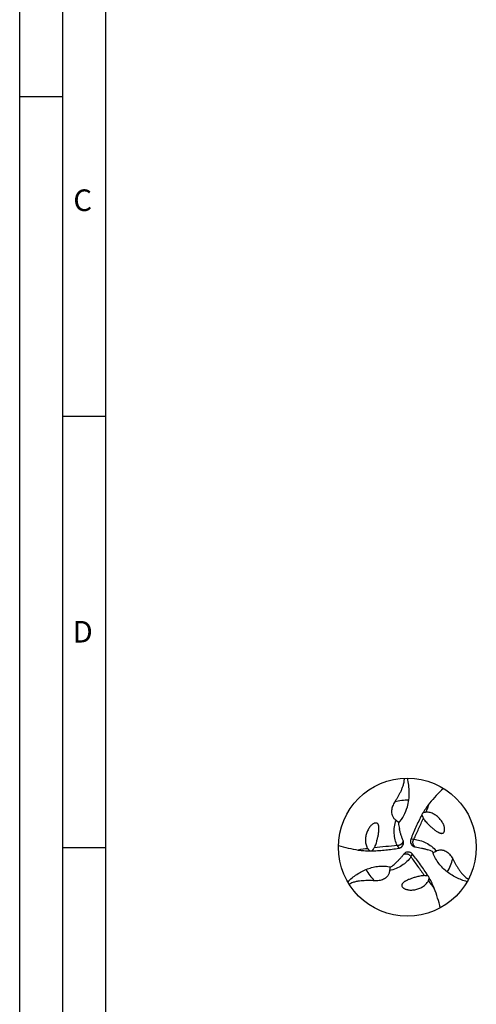
# Model space of a CAD drawing. Units: millimetres. Extents: x 0 to 594, y 0 to 420.
# Drawn here: x 0 to 53, y 192 to 306 of the extents above; entities that cross this region are included whole.
import ezdxf

# ---------------------------------------------------------------- set-up
doc = ezdxf.new("R2010")
doc.units = ezdxf.units.MM
doc.header["$LTSCALE"] = 32.67
doc.layers.add('607764807-000-00-ED1_FORMAT', color=7, linetype='CONTINUOUS')
doc.layers.add('607925289-000_CL', color=7, linetype='CONTINUOUS')
doc.styles.get("Standard").update_dxf_attribs({"font": 'TXT.SHX', "width": 0.7})

msp = doc.modelspace()

# ---------------------------------------------------------------- linework, layer by layer
at = {"layer": '607764807-000-00-ED1_FORMAT', "color": 3, "linetype": 'CONTINUOUS'}
for p, q in [((0, 0), (0, 420)), ((5, 5), (5, 415)), ((0, 297), (5, 297)), ((5, 260), (10, 260)), ((5, 210), (10, 210))]:
    msp.add_line(p, q, dxfattribs=at)
at = {"layer": '607764807-000-00-ED1_FORMAT', "color": 7, "linetype": 'CONTINUOUS'}
msp.add_line((10, 10), (10, 410), dxfattribs=at)
at = {"layer": '607925289-000_CL', "color": 9, "linetype": 'CONTINUOUS'}
for p, q in [((43.7931, 210.2281), (43.9818, 209.9261)), ((45.7134, 210.9531), (45.3575, 210.9407)), ((45.3811, 208.9275), (45.5483, 209.242))]:
    msp.add_line(p, q, dxfattribs=at)
at = {"layer": '607925289-000_CL', "color": 7, "linetype": 'CONTINUOUS'}
for p, q in [((44.4729, 210.8034), (44.4685, 210.8139)), ((45.8716, 210.0767), (45.883, 210.0753)), ((44.543, 209.2287), (44.536, 209.2196))]:
    msp.add_line(p, q, dxfattribs=at)
msp.add_circle((44.9625, 210.0363), 8, dxfattribs=at)
for centre, radius, start, end in [((60.0199, 205.1077), 16.014, 132.794506, 141.24854), ((54.1029, 214.3421), 10.2864, 188.482121, 192.02494), ((41.7021, 225.5406), 16.014, 252.794506, 261.24854), ((43.8857, 210.5487), 0.63, 278.771098, 292.866458), ((43.8825, 210.558), 0.6394, 15.60294, 22.562113), ((45.9447, 210.7125), 0.63, 158.771143, 172.866418), ((45.9544, 210.7107), 0.6394, 255.602932, 262.562128), ((45.0507, 208.84), 0.6394, 135.60289, 142.562199), ((45.0571, 208.8475), 0.63, 38.770947, 52.866591), ((44.1213, 199.9675), 10.2864, 68.482121, 72.02494), ((36.6633, 215.7992), 10.2864, 308.482121, 312.02494), ((33.1655, 199.4605), 16.014, 12.794506, 21.24854)]:
    msp.add_arc(centre, radius, start, end, dxfattribs=at)
at = {"layer": '607925289-000_CL', "color": 9, "linetype": 'CONTINUOUS'}
for centre, radius, start, end in [((44.9626, 210.0358), 5.4411, 88.305454, 105.585992), ((-3.974, 235.3889), 55.3456, 337.365803, 338.529872), ((47.4748, 154.9797), 55.3456, 97.365803, 98.529872), ((44.9621, 210.0364), 5.4411, 328.306606, 345.585992), ((44.9629, 210.0365), 5.4411, 208.306731, 225.585992), ((91.3868, 239.7402), 55.3456, 217.365803, 218.529872)]:
    msp.add_arc(centre, radius, start, end, dxfattribs=at)
at = {"layer": '607925289-000_CL', "color": 7, "linetype": 'CONTINUOUS'}
for points, knots in [([(43.5006, 215.2768), (43.5617, 215.3699), (43.6821, 215.5591), (43.8573, 215.8499), (44.0279, 216.1515), (44.1921, 216.4675), (44.3466, 216.8035), (44.4848, 217.1684), (44.5935, 217.578), (44.6226, 217.8733), (44.6197, 218.0289)], [0, 0, 0, 0, 0.11096608, 0.22355234, 0.33839433, 0.45630118, 0.57845291, 0.70676902, 0.84481361, 1, 1, 1, 1]), ([(44.9625, 214.7087), (45.0397, 214.9784), (45.1515, 215.53), (45.1993, 216.3716), (45.1376, 217.2122), (45.0306, 217.764), (44.9625, 218.0363)], [0, 0, 0, 0, 0.25014012, 0.49982925, 0.74968383, 1, 1, 1, 1]), ([(43.5006, 215.2768), (43.4034, 215.1287), (43.2364, 214.8141), (43.1265, 214.3768), (43.1284, 214.012), (43.1803, 213.7766), (43.2623, 213.5886), (43.3541, 213.442), (43.4833, 213.296), (43.5919, 213.2103), (43.6534, 213.1696)], [0, 0, 0, 0, 0.22541295, 0.44966292, 0.56500552, 0.68701462, 0.75317574, 0.82518328, 0.90611489, 1, 1, 1, 1]), ([(43.929, 212.8249), (44.1781, 213.091), (44.5958, 213.6905), (44.8644, 214.3658), (44.9625, 214.7087)], [0, 0, 0, 0, 0.50541053, 1, 1, 1, 1]), ([(47.5311, 215.1315), (47.3925, 214.9591), (47.1336, 214.6), (46.9014, 214.2235), (46.7904, 214.0324)], [0, 0, 0, 0, 0.50020489, 1, 1, 1, 1]), ([(46.6335, 213.7546), (46.5094, 213.5288), (46.2733, 213.0705), (45.9468, 212.3697), (45.6421, 211.6593), (45.4507, 211.1808), (45.3575, 210.9407)], [0, 0, 0, 0, 0.25002914, 0.50002415, 0.75000768, 1, 1, 1, 1]), ([(46.7904, 214.0324), (46.7536, 213.9933), (46.6891, 213.9064), (46.6474, 213.8063), (46.6335, 213.7546)], [0, 0, 0, 0, 0.50069274, 1, 1, 1, 1]), ([(46.6335, 213.7546), (46.6425, 213.7468), (46.6592, 213.7264), (46.6805, 213.6907), (46.7015, 213.6495), (46.7307, 213.5881), (46.769, 213.5064), (46.802, 213.4407), (46.8197, 213.4072)], [0, 0, 0, 0, 0.0910997, 0.19734564, 0.31537022, 0.4419423, 0.71271218, 1, 1, 1, 1]), ([(47.1089, 214.0893), (47.0788, 214.0851), (47.0207, 214.0755), (46.9373, 214.0584), (46.8722, 214.0441), (46.824, 214.0355), (46.8012, 214.0329), (46.7904, 214.0324)], [0, 0, 0, 0, 0.2815444, 0.54601627, 0.78862625, 0.89902065, 1, 1, 1, 1]), ([(46.8197, 213.4072), (46.8416, 213.3657), (46.8889, 213.2868), (46.9912, 213.1411), (47.1271, 212.9752), (47.2973, 212.7908), (47.4136, 212.6741), (47.4721, 212.6173)], [0, 0, 0, 0, 0.13695102, 0.26789419, 0.51926706, 0.76221479, 1, 1, 1, 1]), ([(48.7857, 213.2585), (48.6819, 213.3818), (48.4523, 213.6083), (48.1192, 213.8346), (47.8308, 213.9724), (47.6024, 214.0512), (47.4023, 214.0907), (47.2364, 214.1003), (47.1515, 214.0953), (47.1089, 214.0893)], [0, 0, 0, 0, 0.24931415, 0.49597191, 0.61928436, 0.7432076, 0.86894718, 0.93340482, 1, 1, 1, 1]), ([(41.4725, 210.9191), (41.4891, 210.9846), (41.5203, 211.1157), (41.5627, 211.3125), (41.6001, 211.5091), (41.632, 211.7059), (41.6573, 211.9037), (41.6706, 212.0699), (41.6741, 212.2041), (41.6721, 212.3061), (41.6638, 212.4098), (41.6461, 212.5158), (41.6193, 212.6055), (41.5851, 212.6777), (41.5474, 212.7349), (41.5017, 212.7799), (41.4519, 212.8114), (41.3884, 212.8375), (41.3035, 212.8475), (41.2102, 212.834), (41.1304, 212.8088), (41.0398, 212.7682), (40.9407, 212.7076), (40.8364, 212.6253), (40.7441, 212.5377), (40.661, 212.4461), (40.5614, 212.3205), (40.453, 212.1561), (40.345, 211.95), (40.2863, 211.8078), (40.2604, 211.736)], [0, 0, 0, 0, 0.05446357, 0.10844433, 0.16209165, 0.21554751, 0.26898162, 0.3226399, 0.34968906, 0.37700799, 0.40477413, 0.43333684, 0.46347025, 0.47972066, 0.49752813, 0.51837803, 0.53079752, 0.54476685, 0.57333048, 0.59823472, 0.62023229, 0.64050945, 0.6780825, 0.71338295, 0.74734736, 0.78042262, 0.81285603, 0.87634257, 0.93859472, 1, 1, 1, 1]), ([(43.6534, 213.1696), (43.7255, 213.1218), (43.8475, 213.0393), (43.9732, 212.9625), (44.0261, 212.9326)], [0, 0, 0, 0, 0.58732446, 1, 1, 1, 1]), ([(44.4685, 210.814), (44.4223, 210.9257), (44.3345, 211.1511), (44.2204, 211.4957), (44.1227, 211.8452), (44.0675, 212.0808), (44.0422, 212.1991)], [0, 0, 0, 0, 0.24995397, 0.4999186, 0.74993149, 1, 1, 1, 1]), ([(47.4721, 212.6173), (47.5206, 212.5702), (47.6184, 212.4776), (47.7677, 212.3425), (47.9192, 212.2118), (48.0737, 212.0857), (48.2324, 211.9649), (48.3697, 211.8703), (48.4841, 211.8002), (48.5735, 211.7509), (48.6674, 211.7062), (48.7681, 211.6686), (48.8591, 211.647), (48.9388, 211.6405), (49.0071, 211.6445), (49.069, 211.6616), (49.1212, 211.689), (49.1755, 211.7309), (49.2266, 211.7994), (49.2616, 211.887), (49.2796, 211.9687), (49.2898, 212.0675), (49.2869, 212.1836), (49.2677, 212.3151), (49.238, 212.4388), (49.2002, 212.5566), (49.1413, 212.7056), (49.0531, 212.8817), (48.9286, 213.0783), (48.8348, 213.2002), (48.7857, 213.2585)], [0, 0, 0, 0, 0.05446357, 0.10844433, 0.16209165, 0.21554752, 0.26898163, 0.32263991, 0.34968907, 0.377008, 0.40477414, 0.43333685, 0.46347027, 0.47972068, 0.49752815, 0.51837806, 0.53079754, 0.54476685, 0.57333046, 0.5982347, 0.62023228, 0.64050944, 0.67808249, 0.71338293, 0.74734735, 0.78042261, 0.81285602, 0.87634256, 0.93859472, 1, 1, 1, 1]), ([(40.2604, 211.736), (40.2056, 211.5846), (40.1241, 211.2725), (40.0947, 210.8709), (40.1196, 210.5521), (40.1655, 210.315), (40.2314, 210.122), (40.306, 209.9735), (40.3528, 209.9025), (40.3793, 209.8686)], [0, 0, 0, 0, 0.24931416, 0.49597191, 0.61928436, 0.7432076, 0.86894718, 0.93340481, 1, 1, 1, 1]), ([(40.9068, 209.6242), (40.9091, 209.6359), (40.9184, 209.6606), (40.9387, 209.6969), (40.9639, 209.7357), (41.0024, 209.7916), (41.0541, 209.8656), (41.0945, 209.9271), (41.1146, 209.9591)], [0, 0, 0, 0, 0.09109971, 0.19734564, 0.31537023, 0.44194231, 0.71271219, 1, 1, 1, 1]), ([(40.9068, 209.6242), (41.1645, 209.6296), (41.6794, 209.6543), (42.4495, 209.7219), (43.2171, 209.8133), (43.7272, 209.8868), (43.9818, 209.9261)], [0, 0, 0, 0, 0.25002914, 0.50002415, 0.75000768, 1, 1, 1, 1]), ([(41.1146, 209.9591), (41.1396, 209.9989), (41.1843, 210.0793), (41.2593, 210.2407), (41.335, 210.4414), (41.4096, 210.681), (41.4525, 210.8401), (41.4725, 210.9191)], [0, 0, 0, 0, 0.13695102, 0.26789419, 0.51926706, 0.76221479, 1, 1, 1, 1]), ([(44.1305, 209.9682), (44.1651, 209.9828), (44.2323, 210.0185), (44.3532, 210.1139), (44.4704, 210.2739), (44.523, 210.4651), (44.5223, 210.6191), (44.5084, 210.6939), (44.4983, 210.73)], [0, 0, 0, 0, 0.12230914, 0.24633821, 0.5000133, 0.75367509, 0.87769564, 1, 1, 1, 1]), ([(45.3196, 210.7908), (45.3149, 210.7535), (45.3123, 210.6775), (45.3344, 210.5251), (45.4144, 210.3437), (45.5536, 210.2025), (45.6874, 210.1261), (45.7591, 210.1007), (45.7954, 210.0914)], [0, 0, 0, 0, 0.12231062, 0.24633957, 0.5000167, 0.75367709, 0.87769618, 1, 1, 1, 1]), ([(45.883, 210.0752), (46.0029, 210.0594), (46.242, 210.0228), (46.5974, 209.9492), (46.949, 209.8591), (47.1806, 209.7891), (47.2957, 209.7518)], [0, 0, 0, 0, 0.24995301, 0.49991814, 0.7499316, 1, 1, 1, 1]), ([(39.2656, 209.7131), (39.4842, 209.6793), (39.9247, 209.6346), (40.3669, 209.6217), (40.5878, 209.6211)], [0, 0, 0, 0, 0.50020489, 1, 1, 1, 1]), ([(40.3792, 209.8686), (40.3979, 209.8446), (40.4353, 209.799), (40.4918, 209.7354), (40.5368, 209.6862), (40.5684, 209.6487), (40.582, 209.6303), (40.5878, 209.6211)], [0, 0, 0, 0, 0.28154439, 0.54601627, 0.78862625, 0.89902065, 1, 1, 1, 1]), ([(40.5878, 209.6211), (40.6401, 209.6089), (40.7476, 209.5964), (40.8551, 209.6104), (40.9068, 209.6242)], [0, 0, 0, 0, 0.50069579, 1, 1, 1, 1]), ([(44.536, 209.2196), (44.4624, 209.1237), (44.3111, 208.9349), (44.0697, 208.6639), (43.8159, 208.4045), (43.6394, 208.2389), (43.5496, 208.1579)], [0, 0, 0, 0, 0.24995397, 0.4999186, 0.74993149, 1, 1, 1, 1]), ([(44.9625, 209.4725), (44.8924, 209.4628), (44.7564, 209.4206), (44.6418, 209.3364), (44.5938, 209.2873)], [0, 0, 0, 0, 0.50773987, 1, 1, 1, 1]), ([(45.4374, 209.3498), (45.4049, 209.3744), (45.3342, 209.4178), (45.2167, 209.4614), (45.0908, 209.4817), (45.005, 209.4784), (44.9625, 209.4725)], [0, 0, 0, 0, 0.24368578, 0.49124816, 0.74394155, 1, 1, 1, 1]), ([(47.3472, 206.73), (47.2137, 206.9504), (46.9349, 207.384), (46.4912, 208.0171), (46.0283, 208.6362), (45.7096, 209.0412), (45.5483, 209.242)], [0, 0, 0, 0, 0.25002935, 0.50002433, 0.75000778, 1, 1, 1, 1]), ([(51.8907, 206.0363), (51.6706, 206.0992), (51.2358, 206.2444), (50.6077, 206.5227), (50.0115, 206.8635), (49.4562, 207.2685), (48.9517, 207.7384), (48.5094, 208.2734), (48.1427, 208.8727), (47.9632, 209.3101), (47.8943, 209.537)], [0, 0, 0, 0, 0.12420454, 0.24821072, 0.3720986, 0.49600784, 0.62019208, 0.7450879, 0.87139539, 1, 1, 1, 1]), ([(47.9392, 209.3991), (47.9915, 209.43), (48.1208, 209.5004), (48.2532, 209.5648), (48.3306, 209.6033)], [0, 0, 0, 0, 0.41270682, 1, 1, 1, 1]), ([(48.3306, 209.6033), (48.3967, 209.6362), (48.5252, 209.6874), (48.7162, 209.7263), (48.889, 209.7326), (49.0929, 209.7096), (49.3227, 209.6368), (49.6396, 209.456), (49.9633, 209.1422), (50.1522, 208.8403), (50.2319, 208.682)], [0, 0, 0, 0, 0.09388245, 0.17481455, 0.24682243, 0.31298402, 0.43499375, 0.55033655, 0.7745857, 1, 1, 1, 1]), ([(38.0343, 206.0363), (38.1989, 206.1954), (38.542, 206.4993), (39.0971, 206.9042), (39.6903, 207.2501), (40.3187, 207.5285), (40.9779, 207.7305), (41.6624, 207.846), (42.3648, 207.8639), (42.8333, 207.8007), (43.0642, 207.7469)], [0, 0, 0, 0, 0.12420459, 0.24821084, 0.37209877, 0.49600796, 0.62019214, 0.74508788, 0.87139532, 1, 1, 1, 1]), ([(42.9224, 207.777), (42.923, 207.7162), (42.9193, 207.569), (42.9088, 207.4221), (42.9035, 207.3359)], [0, 0, 0, 0, 0.41270744, 1, 1, 1, 1]), ([(50.2319, 208.682), (50.282, 208.5826), (50.3856, 208.3837), (50.5499, 208.0865), (50.7258, 207.788), (50.9174, 207.4878), (51.131, 207.186), (51.378, 206.8839), (51.6784, 206.585), (51.9195, 206.4122), (52.0558, 206.3369)], [0, 0, 0, 0, 0.11096609, 0.22355236, 0.33839436, 0.45630121, 0.57845303, 0.70676931, 0.844814, 1, 1, 1, 1]), ([(42.9035, 207.3359), (42.899, 207.2622), (42.8791, 207.1253), (42.8173, 206.9405), (42.7363, 206.7877), (42.6144, 206.6226), (42.4365, 206.46), (42.1215, 206.2759), (41.6879, 206.1525), (41.3319, 206.1399), (41.155, 206.15)], [0, 0, 0, 0, 0.09388245, 0.17481455, 0.24682243, 0.31298402, 0.43499375, 0.55033655, 0.7745857, 1, 1, 1, 1]), ([(45.943, 206.5724), (45.8779, 206.554), (45.7488, 206.5155), (45.5572, 206.4538), (45.3682, 206.3879), (45.1818, 206.3171), (44.9978, 206.2402), (44.8472, 206.1686), (44.7293, 206.1045), (44.6419, 206.0518), (44.5563, 205.9927), (44.4733, 205.9244), (44.4092, 205.8563), (44.3637, 205.7906), (44.333, 205.7294), (44.3169, 205.6673), (44.3145, 205.6084), (44.3237, 205.5404), (44.3574, 205.4619), (44.4158, 205.3878), (44.4775, 205.3313), (44.558, 205.2731), (44.66, 205.2176), (44.7834, 205.1684), (44.9054, 205.1323), (45.0263, 205.1061), (45.1849, 205.0826), (45.3814, 205.071), (45.614, 205.0805), (45.7664, 205.1008), (45.8415, 205.1142)], [0, 0, 0, 0, 0.05446357, 0.10844433, 0.16209165, 0.21554751, 0.26898162, 0.3226399, 0.34968906, 0.37700799, 0.40477413, 0.43333684, 0.46347026, 0.47972066, 0.49752814, 0.51837804, 0.53079753, 0.54476685, 0.57333048, 0.59823471, 0.62023229, 0.64050945, 0.6780825, 0.71338295, 0.74734736, 0.78042262, 0.81285603, 0.87634257, 0.93859472, 1, 1, 1, 1]), ([(46.9532, 206.7425), (46.9063, 206.7442), (46.8144, 206.7427), (46.6371, 206.7269), (46.4254, 206.6922), (46.1806, 206.637), (46.0214, 206.5946), (45.943, 206.5724)], [0, 0, 0, 0, 0.13695102, 0.26789419, 0.51926706, 0.76221479, 1, 1, 1, 1]), ([(47.3472, 206.73), (47.3359, 206.7261), (47.3099, 206.7218), (47.2684, 206.7212), (47.2222, 206.7236), (47.1544, 206.729), (47.0645, 206.7368), (46.9911, 206.741), (46.9532, 206.7425)], [0, 0, 0, 0, 0.09109971, 0.19734564, 0.31537023, 0.44194231, 0.71271219, 1, 1, 1, 1]), ([(47.5094, 206.4552), (47.4939, 206.5066), (47.4509, 206.6059), (47.385, 206.6921), (47.3472, 206.73)], [0, 0, 0, 0, 0.50070036, 1, 1, 1, 1]), ([(41.155, 206.15), (41.0439, 206.1563), (40.8198, 206.166), (40.4803, 206.1723), (40.1338, 206.1692), (39.7781, 206.1535), (39.4099, 206.1193), (39.0247, 206.0564), (38.6157, 205.9458), (38.3455, 205.8234), (38.2121, 205.743)], [0, 0, 0, 0, 0.11096609, 0.22355236, 0.33839436, 0.45630121, 0.57845303, 0.70676931, 0.844814, 1, 1, 1, 1]), ([(45.8415, 205.1142), (46.0001, 205.1425), (46.3111, 205.228), (46.6736, 205.4033), (46.9372, 205.5842), (47.1196, 205.7426), (47.2539, 205.8961), (47.3451, 206.035), (47.3832, 206.111), (47.3994, 206.1509)], [0, 0, 0, 0, 0.24931416, 0.49597191, 0.61928436, 0.7432076, 0.86894718, 0.93340481, 1, 1, 1, 1]), ([(47.3994, 206.1509), (47.4108, 206.179), (47.4315, 206.2342), (47.4585, 206.315), (47.4786, 206.3785), (47.4952, 206.4246), (47.5044, 206.4456), (47.5094, 206.4552)], [0, 0, 0, 0, 0.28154439, 0.54601627, 0.78862625, 0.89902065, 1, 1, 1, 1]), ([(48.0908, 205.2642), (48.0108, 205.4704), (47.8293, 205.8742), (47.6193, 206.2636), (47.5094, 206.4552)], [0, 0, 0, 0, 0.50020562, 1, 1, 1, 1])]:
    msp.add_open_spline(points, degree=3, knots=knots, dxfattribs=at)
at = {"layer": '607925289-000_CL', "color": 9, "linetype": 'CONTINUOUS'}
for points, knots in [([(45.7134, 210.9531), (45.9025, 211.3593), (46.2782, 212.1742), (46.6419, 212.9946), (46.8197, 213.4072)], [0, 0, 0, 0, 0.49933268, 1, 1, 1, 1]), ([(43.793, 210.2281), (43.6895, 210.4468), (43.5241, 210.9108), (43.4155, 211.6498), (43.4505, 212.4159), (43.5704, 212.921), (43.6534, 213.1696)], [0, 0, 0, 0, 0.24088271, 0.48662615, 0.73908817, 1, 1, 1, 1]), ([(43.7931, 210.2282), (43.3467, 210.1888), (42.4532, 210.1067), (41.5608, 210.0114), (41.1146, 209.9591)], [0, 0, 0, 0, 0.49933268, 1, 1, 1, 1]), ([(44.4752, 210.7964), (44.4756, 210.7945), (44.4761, 210.7909), (44.4754, 210.785), (44.4738, 210.7784), (44.4694, 210.7692), (44.4675, 210.7579), (44.4645, 210.7457), (44.4608, 210.7337), (44.4566, 210.7186), (44.4493, 210.6909), (44.4381, 210.6585), (44.424, 210.6214), (44.4113, 210.5949), (44.3996, 210.5719), (44.3898, 210.5533), (44.3788, 210.5345), (44.3666, 210.5163), (44.3532, 210.4982), (44.3337, 210.4729), (44.3069, 210.4408), (44.2703, 210.4037), (44.2148, 210.3566), (44.1358, 210.3048), (44.0473, 210.2665), (43.9717, 210.245), (43.8933, 210.2299), (43.833, 210.227), (43.7931, 210.2281)], [0, 0, 0, 0, 0.00572929, 0.01137223, 0.01815979, 0.02667132, 0.04249249, 0.05325495, 0.06550929, 0.08127986, 0.10154341, 0.15377099, 0.18720402, 0.22396734, 0.24451093, 0.26653931, 0.28907212, 0.31150687, 0.33441862, 0.35850181, 0.40987431, 0.46368175, 0.5189727, 0.63421569, 0.75397357, 0.81501757, 0.87653914, 1, 1, 1, 1]), ([(45.8114, 210.1282), (45.8061, 210.1335), (45.794, 210.1453), (45.7657, 210.1763), (45.739, 210.2088), (45.7164, 210.2427), (45.7031, 210.2633), (45.6897, 210.2854), (45.6776, 210.309), (45.6667, 210.334), (45.656, 210.3604), (45.6456, 210.3884), (45.6262, 210.4491), (45.6089, 210.5481), (45.6116, 210.6619), (45.6287, 210.7543), (45.6491, 210.8233), (45.6772, 210.8901), (45.7007, 210.9325), (45.7134, 210.9531)], [0, 0, 0, 0, 0.02520357, 0.05631318, 0.1401332, 0.16504712, 0.19259608, 0.22187373, 0.25122411, 0.28112342, 0.3128494, 0.34631478, 0.38089435, 0.52553431, 0.67927646, 0.7584329, 0.83855858, 0.91913116, 1, 1, 1, 1]), ([(45.7134, 210.9531), (45.9546, 210.9334), (46.4391, 210.8447), (47.1334, 210.5693), (47.7793, 210.1558), (48.1568, 209.7995), (48.3306, 209.6033)], [0, 0, 0, 0, 0.24088271, 0.48662615, 0.73908817, 1, 1, 1, 1]), ([(45.8644, 210.0783), (45.8617, 210.0791), (45.856, 210.082), (45.8499, 210.0881), (45.8445, 210.0957), (45.8361, 210.1033), (45.8244, 210.1141), (45.8162, 210.1232), (45.8114, 210.1282)], [0, 0, 0, 0, 0.11784931, 0.25649465, 0.3469741, 0.49835036, 0.71768868, 1, 1, 1, 1]), ([(45.3811, 208.9275), (45.2435, 208.7285), (44.9243, 208.3533), (44.3387, 207.8897), (43.6577, 207.537), (43.1603, 207.3883), (42.9035, 207.3359)], [0, 0, 0, 0, 0.24088271, 0.48662615, 0.73908817, 1, 1, 1, 1]), ([(44.5546, 209.2387), (44.5562, 209.2394), (44.5598, 209.2408), (44.5649, 209.2419), (44.5697, 209.2424), (44.5747, 209.2433), (44.5811, 209.2453), (44.5889, 209.2479), (44.5983, 209.2505), (44.6095, 209.2531), (44.6231, 209.2566), (44.6473, 209.2632), (44.6766, 209.2692), (44.7104, 209.2752), (44.7413, 209.2788), (44.776, 209.2808), (44.8137, 209.2823), (44.854, 209.2795), (44.896, 209.2739), (44.9404, 209.266), (45.0023, 209.2501), (45.0799, 209.2197), (45.1694, 209.1684), (45.2523, 209.1015), (45.3248, 209.021), (45.3638, 208.9595), (45.3811, 208.9275)], [0, 0, 0, 0, 0.00555985, 0.01211464, 0.01590705, 0.02085091, 0.0277726, 0.03662387, 0.04664331, 0.05799914, 0.07232692, 0.09045306, 0.13614666, 0.16518064, 0.19732676, 0.23298615, 0.2734272, 0.31463436, 0.35827883, 0.4055145, 0.4547428, 0.55692458, 0.66410206, 0.77449542, 0.88688352, 1, 1, 1, 1]), ([(45.3811, 208.9275), (45.6383, 208.5607), (46.1562, 207.8279), (46.6848, 207.1027), (46.9532, 206.7425)], [0, 0, 0, 0, 0.49933268, 1, 1, 1, 1])]:
    msp.add_open_spline(points, degree=3, knots=knots, dxfattribs=at)

# ---------------------------------------------------------------- texts
at = {"layer": '607764807-000-00-ED1_FORMAT', "color": 2, "linetype": 'CONTINUOUS', "char_height": 2.5, "attachment_point": 1, "line_spacing_factor": 0.9}
for s, insert, width in [('C', (6.2202, 286.25), 3.839286), ('D', (6.131, 236.25), 4.107143)]:
    msp.add_mtext(s, dxfattribs=dict(at, insert=insert, width=width))

doc.saveas('drawing.dxf')
